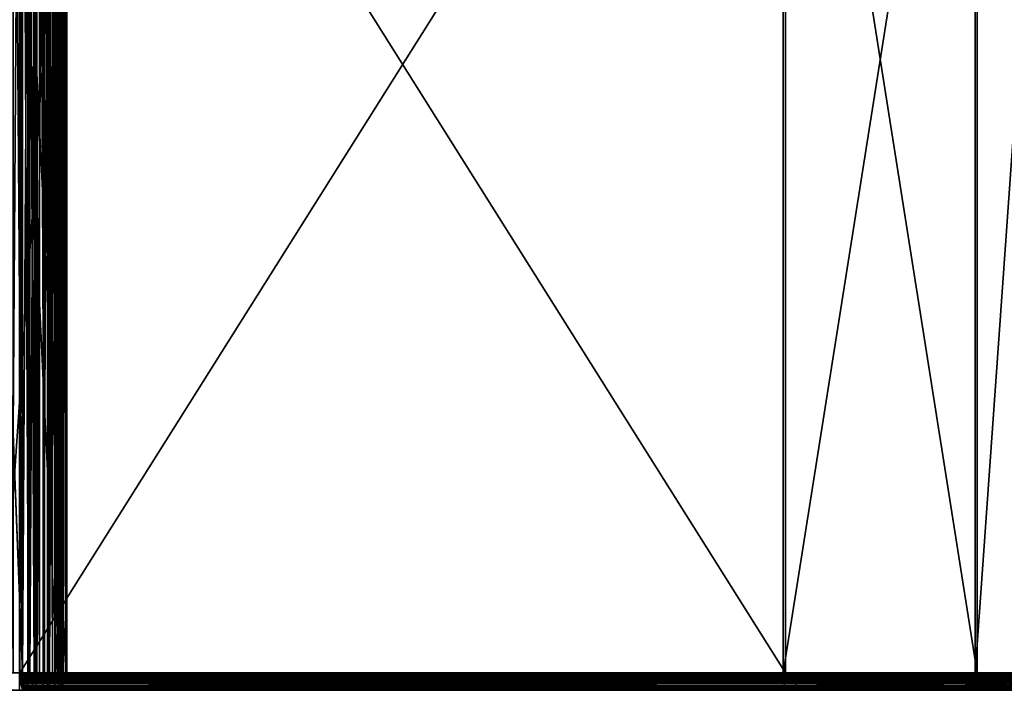
# Model space of a CAD drawing. Extents: x -1002 to -407, y -940 to 245.
# Drawn here: x -937 to -824, y -940 to -863 of the extents above; entities that cross this region are included whole.
import ezdxf

# ---------------------------------------------------------------- set-up
doc = ezdxf.new("R2010")
doc.units = 0
doc.header["$MEASUREMENT"] = 0

msp = doc.modelspace()

# ---------------------------------------------------------------- linework, layer by layer
for points in [[(-936.21991, 244.646179, 0.329995), (-936.21991, -939.853821, 0.329995), (-937.187378, -939.853821, 0.083074)], [(-936.21991, 244.646179, 0.329995), (-937.187378, -939.853821, 0.083074), (-937.187378, 244.646179, 0.083074)], [(-935.306824, 244.646179, 0.733926), (-935.306824, -939.853821, 0.733926), (-936.21991, -939.853821, 0.329995)], [(-935.306824, 244.646179, 0.733926), (-936.21991, -939.853821, 0.329995), (-936.21991, 244.646179, 0.329995)], [(-934.473389, 244.646179, 1.283682), (-934.473389, -939.853821, 1.283682), (-935.306824, -939.853821, 0.733926)], [(-934.473389, 244.646179, 1.283682), (-935.306824, -939.853821, 0.733926), (-935.306824, 244.646179, 0.733926)], [(-933.742615, 244.646179, 1.964038), (-933.742615, -939.853821, 1.964038), (-934.473389, -939.853821, 1.283682)], [(-933.742615, 244.646179, 1.964038), (-934.473389, -939.853821, 1.283682), (-934.473389, 244.646179, 1.283682)], [(-933.134827, 244.646179, 2.756155), (-933.134827, -939.853821, 2.756155), (-933.742615, -939.853821, 1.964038)], [(-933.134827, 244.646179, 2.756155), (-933.742615, -939.853821, 1.964038), (-933.742615, 244.646179, 1.964038)], [(-932.666809, 244.646179, 3.638099), (-932.666809, -939.853821, 3.638099), (-933.134827, -939.853821, 2.756155)], [(-932.666809, 244.646179, 3.638099), (-933.134827, -939.853821, 2.756155), (-933.134827, 244.646179, 2.756155)], [(-932.351501, 244.646179, 4.585446), (-932.351501, -939.853821, 4.585446), (-932.666809, -939.853821, 3.638099)], [(-932.351501, 244.646179, 4.585446), (-932.666809, -939.853821, 3.638099), (-932.666809, 244.646179, 3.638099)], [(-932.38678, -332.35379, 7.552914), (-932.209534, -939.853821, 6.570336), (-932.209534, 244.646179, 6.570336)], [(-932.197632, 244.646179, 5.571965), (-932.197632, -939.853821, 5.571965), (-932.351501, -939.853821, 4.585446)], [(-932.197632, 244.646179, 5.571965), (-932.351501, -939.853821, 4.585446), (-932.351501, 244.646179, 4.585446)], [(-932.209534, 244.646179, 6.570336), (-932.209534, -939.853821, 6.570336), (-932.197632, -939.853821, 5.571965)], [(-932.209534, 244.646179, 6.570336), (-932.197632, -939.853821, 5.571965), (-932.197632, 244.646179, 5.571965)], [(-932.38678, -332.35379, 7.552914), (-932.38678, -503.35379, 7.552914), (-932.209534, -939.853821, 6.570336)], [(-932.38678, -503.35379, 7.552914), (-932.38678, -560.353821, 7.552914), (-932.209534, -939.853821, 6.570336)], [(-932.209534, -939.853821, 6.570336), (-932.38678, -560.353821, 7.552914), (-932.38678, -617.353821, 7.552914)], [(-932.209534, -939.853821, 6.570336), (-932.38678, -617.353821, 7.552914), (-932.38678, -674.35376, 7.552914)], [(-932.38678, -674.35376, 7.552914), (-932.38678, -731.353821, 7.552914), (-932.209534, -939.853821, 6.570336)], [(-932.209534, -939.853821, 6.570336), (-932.38678, -731.353821, 7.552914), (-932.38678, -859.853821, 7.552914)], [(-942.317444, -937.853821, -0.999792), (-942.317444, -798.85376, -0.999792), (-936.834656, -937.853821, -1.109981)], [(-936.834656, -937.853821, -1.109981), (-942.317444, -798.85376, -0.999792), (-936.834656, -798.85376, -1.109981)], [(-942.297302, -937.853821, -0.000006), (-936.814575, -937.853821, -0.11018), (-942.297302, -798.85376, -0.000006)], [(-942.297302, -798.85376, -0.000006), (-936.814575, -937.853821, -0.11018), (-936.814575, -798.85376, -0.11018)], [(-932.850464, -798.85376, 4.846462), (-932.850464, -937.853821, 4.846462), (-939.552551, -798.85376, 32.03252)], [(-939.552551, -798.85376, 32.03252), (-932.850464, -937.853821, 4.846462), (-939.552551, -937.853821, 32.03252)], [(-931.879578, -798.85376, 5.085812), (-938.581665, -798.85376, 32.271885), (-931.879578, -937.853821, 5.085812)], [(-931.879578, -937.853821, 5.085812), (-938.581665, -798.85376, 32.271885), (-938.581665, -937.853821, 32.271885)], [(-938.089478, -798.85376, 34.453106), (-938.089478, -937.853821, 34.453106), (-937.11853, -798.85376, 34.692463)], [(-937.11853, -798.85376, 34.692463), (-938.089478, -937.853821, 34.453106), (-937.11853, -937.853821, 34.692463)], [(-937.850098, -937.853821, 33.48217), (-937.850098, -798.85376, 33.48217), (-936.87915, -937.853821, 33.721535)], [(-936.87915, -937.853821, 33.721535), (-937.850098, -798.85376, 33.48217), (-936.87915, -798.85376, 33.721535)], [(-936.87915, -937.853821, 33.721535), (-936.87915, -798.85376, 33.721535), (-937.11853, -937.853821, 34.692463)], [(-937.11853, -937.853821, 34.692463), (-936.87915, -798.85376, 33.721535), (-937.11853, -798.85376, 34.692463)], [(-937.11853, -798.85376, 34.692463), (-937.11853, -937.853821, 34.692463), (-849.734741, -798.85376, 56.234898)], [(-849.734741, -798.85376, 56.234898), (-937.11853, -937.853821, 34.692463), (-849.734741, -937.853821, 56.234898)], [(-936.87915, -937.853821, 33.721535), (-937.11853, -937.853821, 34.692463), (-936.87915, -798.85376, 33.721535)], [(-936.87915, -798.85376, 33.721535), (-937.11853, -937.853821, 34.692463), (-937.11853, -798.85376, 34.692463)], [(-936.87915, -937.853821, 33.721535), (-936.87915, -798.85376, 33.721535), (-849.495361, -937.853821, 55.263962)], [(-849.495361, -937.853821, 55.263962), (-936.87915, -798.85376, 33.721535), (-849.495361, -798.85376, 55.263962)], [(-936.834656, -937.853821, -1.109981), (-936.834656, -798.85376, -1.109981), (-936.004272, -798.85376, -1.057426)], [(-936.834656, -937.853821, -1.109981), (-936.004272, -798.85376, -1.057426), (-936.004272, -937.853821, -1.057426)], [(-936.150269, -937.853821, -0.068137), (-936.150269, -798.85376, -0.068137), (-936.814575, -798.85376, -0.11018)], [(-936.150269, -937.853821, -0.068137), (-936.814575, -798.85376, -0.11018), (-936.814575, -937.853821, -0.11018)], [(-935.502136, -937.853821, 0.083491), (-935.502136, -798.85376, 0.083491), (-936.150269, -798.85376, -0.068137)], [(-935.502136, -937.853821, 0.083491), (-936.150269, -798.85376, -0.068137), (-936.150269, -937.853821, -0.068137)], [(-936.004272, -937.853821, -1.057426), (-936.004272, -798.85376, -1.057426), (-935.194153, -798.85376, -0.867884)], [(-936.004272, -937.853821, -1.057426), (-935.194153, -798.85376, -0.867884), (-935.194153, -937.853821, -0.867884)], [(-934.888123, -937.853821, 0.340495), (-934.888123, -798.85376, 0.340495), (-935.502136, -798.85376, 0.083491)], [(-934.888123, -937.853821, 0.340495), (-935.502136, -798.85376, 0.083491), (-935.502136, -937.853821, 0.083491)], [(-935.194153, -937.853821, -0.867884), (-935.194153, -798.85376, -0.867884), (-934.426575, -798.85376, -0.546633)], [(-935.194153, -937.853821, -0.867884), (-934.426575, -798.85376, -0.546633), (-934.426575, -937.853821, -0.546633)], [(-934.325256, -937.853821, 0.695758), (-934.325256, -798.85376, 0.695758), (-934.888123, -798.85376, 0.340495)], [(-934.325256, -937.853821, 0.695758), (-934.888123, -798.85376, 0.340495), (-934.888123, -937.853821, 0.340495)], [(-934.426575, -937.853821, -0.546633), (-934.426575, -798.85376, -0.546633), (-933.723022, -798.85376, -0.10256)], [(-934.426575, -937.853821, -0.546633), (-933.723022, -798.85376, -0.10256), (-933.723022, -937.853821, -0.10256)], [(-933.829102, -937.853821, 1.139448), (-933.829102, -798.85376, 1.139448), (-934.325256, -798.85376, 0.695758)], [(-933.829102, -937.853821, 1.139448), (-934.325256, -798.85376, 0.695758), (-934.325256, -937.853821, 0.695758)], [(-933.41333, -937.853821, 1.659285), (-933.41333, -798.85376, 1.659285), (-933.829102, -798.85376, 1.139448)], [(-933.41333, -937.853821, 1.659285), (-933.829102, -798.85376, 1.139448), (-933.829102, -937.853821, 1.139448)], [(-933.723022, -937.853821, -0.10256), (-933.723022, -798.85376, -0.10256), (-933.102783, -798.85376, 0.452063)], [(-933.723022, -937.853821, -0.10256), (-933.102783, -798.85376, 0.452063), (-933.102783, -937.853821, 0.452063)], [(-933.089539, -937.853821, 2.24086), (-933.089539, -798.85376, 2.24086), (-933.41333, -798.85376, 1.659285)], [(-933.089539, -937.853821, 2.24086), (-933.41333, -798.85376, 1.659285), (-933.41333, -937.853821, 1.659285)], [(-933.102783, -937.853821, 0.452063), (-933.102783, -798.85376, 0.452063), (-932.58313, -798.85376, 1.101847)], [(-933.102783, -937.853821, 0.452063), (-932.58313, -798.85376, 1.101847), (-932.58313, -937.853821, 1.101847)], [(-932.866699, -937.853821, 2.868075), (-932.866699, -798.85376, 2.868075), (-933.089539, -798.85376, 2.24086)], [(-932.866699, -937.853821, 2.868075), (-933.089539, -798.85376, 2.24086), (-933.089539, -937.853821, 2.24086)], [(-932.750977, -937.853821, 3.523557), (-932.750977, -798.85376, 3.523557), (-932.866699, -798.85376, 2.868075)], [(-932.750977, -937.853821, 3.523557), (-932.866699, -798.85376, 2.868075), (-932.866699, -937.853821, 2.868075)], [(-932.850464, -937.853821, 4.846462), (-932.850464, -798.85376, 4.846462), (-932.745483, -798.85376, 4.189158)], [(-932.850464, -937.853821, 4.846462), (-932.745483, -798.85376, 4.189158), (-932.745483, -937.853821, 4.189158)], [(-932.745483, -937.853821, 4.189158), (-932.745483, -798.85376, 4.189158), (-932.750977, -798.85376, 3.523557)], [(-932.745483, -937.853821, 4.189158), (-932.750977, -798.85376, 3.523557), (-932.750977, -937.853821, 3.523557)], [(-932.58313, -937.853821, 1.101847), (-932.58313, -798.85376, 1.101847), (-932.178406, -798.85376, 1.828814)], [(-932.58313, -937.853821, 1.101847), (-932.178406, -798.85376, 1.828814), (-932.178406, -937.853821, 1.828814)], [(-932.178406, -937.853821, 1.828814), (-932.178406, -798.85376, 1.828814), (-931.89978, -798.85376, 2.612832)], [(-932.178406, -937.853821, 1.828814), (-931.89978, -798.85376, 2.612832), (-931.89978, -937.853821, 2.612832)], [(-931.89978, -937.853821, 2.612832), (-931.89978, -798.85376, 2.612832), (-931.755127, -798.85376, 3.432191)], [(-931.89978, -937.853821, 2.612832), (-931.755127, -798.85376, 3.432191), (-931.755127, -937.853821, 3.432191)], [(-931.748291, -937.853821, 4.264204), (-931.748291, -798.85376, 4.264204), (-931.879578, -798.85376, 5.085812)], [(-931.748291, -937.853821, 4.264204), (-931.879578, -798.85376, 5.085812), (-931.879578, -937.853821, 5.085812)], [(-931.755127, -937.853821, 3.432191), (-931.755127, -798.85376, 3.432191), (-931.748291, -798.85376, 4.264204)], [(-931.755127, -937.853821, 3.432191), (-931.748291, -798.85376, 4.264204), (-931.748291, -937.853821, 4.264204)], [(-849.734741, -798.85376, 56.234898), (-849.734741, -937.853821, 56.234898), (-827.760071, -798.85376, 61.220776)], [(-827.760071, -798.85376, 61.220776), (-849.734741, -937.853821, 56.234898), (-827.760071, -937.853821, 61.220776)], [(-827.556946, -798.85376, 60.241619), (-827.556946, -937.853821, 60.241619), (-849.495361, -798.85376, 55.263962)], [(-849.495361, -798.85376, 55.263962), (-827.556946, -937.853821, 60.241619), (-849.495361, -937.853821, 55.263962)], [(-827.760071, -798.85376, 61.220776), (-827.760071, -937.853821, 61.220776), (-817.917969, -798.85376, 63.072083)], [(-817.917969, -798.85376, 63.072083), (-827.760071, -937.853821, 61.220776), (-817.917969, -937.853821, 63.072083)], [(-817.731079, -798.85376, 62.089867), (-817.731079, -937.853821, 62.089867), (-827.556946, -798.85376, 60.241619)], [(-827.556946, -798.85376, 60.241619), (-817.731079, -937.853821, 62.089867), (-827.556946, -937.853821, 60.241619)], [(-933.966675, -939.853821, 13.44906), (-933.966675, -859.853821, 13.44906), (-939.482727, -939.853821, 34.035278)], [(-939.482727, -939.853821, 34.035278), (-933.966675, -859.853821, 13.44906), (-939.482727, -859.853821, 34.035278)], [(-933.966675, -939.853821, 13.44906), (-932.38678, -939.853821, 7.552914), (-932.38678, -859.853821, 7.552914)], [(-933.966675, -939.853821, 13.44906), (-932.38678, -859.853821, 7.552914), (-933.966675, -859.853821, 13.44906)], [(-932.209534, -939.853821, 6.570336), (-932.38678, -859.853821, 7.552914), (-932.38678, -939.853821, 7.552914)], [(-942.297302, -937.853821, -0.000006), (-942.317444, -937.853821, -0.999792), (-936.814575, -937.853821, -0.11018)], [(-936.814575, -937.853821, -0.11018), (-942.317444, -937.853821, -0.999792), (-936.834656, -937.853821, -1.109981)], [(-932.850464, -937.853821, 4.846462), (-931.879578, -937.853821, 5.085812), (-939.552551, -937.853821, 32.03252)], [(-939.552551, -937.853821, 32.03252), (-931.879578, -937.853821, 5.085812), (-938.581665, -937.853821, 32.271885)], [(-937.850098, -937.853821, 33.48217), (-936.87915, -937.853821, 33.721535), (-938.089478, -937.853821, 34.453106)], [(-938.089478, -937.853821, 34.453106), (-936.87915, -937.853821, 33.721535), (-937.11853, -937.853821, 34.692463)], [(-849.734741, -937.853821, 56.234898), (-937.11853, -937.853821, 34.692463), (-937.11261, -938.166687, 34.668556)], [(-936.87915, -937.853821, 33.721535), (-937.11261, -938.166687, 34.668556), (-937.11853, -937.853821, 34.692463)], [(-849.734741, -937.853821, 56.234898), (-937.11261, -938.166687, 34.668556), (-849.728882, -938.166687, 56.210991)], [(-936.876221, -938.010254, 33.709579), (-937.11261, -938.166687, 34.668556), (-936.87915, -937.853821, 33.721535)], [(-936.876221, -938.010254, 33.709579), (-937.095093, -938.471802, 34.597416), (-937.11261, -938.166687, 34.668556)], [(-849.728882, -938.166687, 56.210991), (-937.11261, -938.166687, 34.668556), (-937.095093, -938.471802, 34.597416)], [(-936.867432, -938.162781, 33.674011), (-937.095093, -938.471802, 34.597416), (-936.876221, -938.010254, 33.709579)], [(-936.867432, -938.162781, 33.674011), (-937.066345, -938.76178, 34.480812), (-937.095093, -938.471802, 34.597416)], [(-849.728882, -938.166687, 56.210991), (-937.095093, -938.471802, 34.597416), (-849.711304, -938.471802, 56.139858)], [(-849.711304, -938.471802, 56.139858), (-937.095093, -938.471802, 34.597416), (-937.066345, -938.76178, 34.480812)], [(-936.853088, -938.3078, 33.615704), (-937.066345, -938.76178, 34.480812), (-936.867432, -938.162781, 33.674011)], [(-936.853088, -938.3078, 33.615704), (-937.0271, -939.029358, 34.321602), (-937.066345, -938.76178, 34.480812)], [(-849.711304, -938.471802, 56.139858), (-937.066345, -938.76178, 34.480812), (-849.682556, -938.76178, 56.023247)], [(-849.682556, -938.76178, 56.023247), (-937.066345, -938.76178, 34.480812), (-937.0271, -939.029358, 34.321602)], [(-936.833435, -938.441589, 33.536098), (-937.0271, -939.029358, 34.321602), (-936.853088, -938.3078, 33.615704)], [(-936.833435, -938.441589, 33.536098), (-936.978271, -939.268005, 34.123703), (-937.0271, -939.029358, 34.321602)], [(-849.682556, -938.76178, 56.023247), (-937.0271, -939.029358, 34.321602), (-849.643311, -939.029358, 55.864029)], [(-936.809021, -938.560913, 33.437153), (-936.978271, -939.268005, 34.123703), (-936.833435, -938.441589, 33.536098)], [(-936.809021, -938.560913, 33.437153), (-936.921204, -939.471802, 33.891994), (-936.978271, -939.268005, 34.123703)], [(-936.780518, -938.662781, 33.321301), (-936.921204, -939.471802, 33.891994), (-936.809021, -938.560913, 33.437153)], [(-936.780518, -938.662781, 33.321301), (-936.857117, -939.635803, 33.632195), (-936.921204, -939.471802, 33.891994)], [(-849.492432, -938.010254, 55.25201), (-936.876221, -938.010254, 33.709579), (-936.87915, -937.853821, 33.721535)], [(-849.492432, -938.010254, 55.25201), (-936.87915, -937.853821, 33.721535), (-849.495361, -937.853821, 55.263962)], [(-849.483643, -938.162781, 55.216446), (-936.867432, -938.162781, 33.674011), (-936.876221, -938.010254, 33.709579)], [(-849.483643, -938.162781, 55.216446), (-936.876221, -938.010254, 33.709579), (-849.492432, -938.010254, 55.25201)], [(-849.469299, -938.3078, 55.158142), (-936.853088, -938.3078, 33.615704), (-936.867432, -938.162781, 33.674011)], [(-849.469299, -938.3078, 55.158142), (-936.867432, -938.162781, 33.674011), (-849.483643, -938.162781, 55.216446)], [(-936.748474, -938.744812, 33.191391), (-936.857117, -939.635803, 33.632195), (-936.780518, -938.662781, 33.321301)], [(-936.748474, -938.744812, 33.191391), (-936.78772, -939.75592, 33.350674), (-936.857117, -939.635803, 33.632195)], [(-849.449646, -938.441589, 55.078537), (-936.833435, -938.441589, 33.536098), (-936.853088, -938.3078, 33.615704)], [(-849.449646, -938.441589, 55.078537), (-936.853088, -938.3078, 33.615704), (-849.469299, -938.3078, 55.158142)], [(-936.814575, -937.853821, -0.11018), (-936.834656, -937.853821, -1.109981), (-936.150269, -937.853821, -0.068137)], [(-936.150269, -937.853821, -0.068137), (-936.834656, -937.853821, -1.109981), (-936.004272, -937.853821, -1.057426)], [(-849.425232, -938.560913, 54.979584), (-936.809021, -938.560913, 33.437153), (-936.833435, -938.441589, 33.536098)], [(-849.425232, -938.560913, 54.979584), (-936.833435, -938.441589, 33.536098), (-849.449646, -938.441589, 55.078537)], [(-849.396729, -938.662781, 54.863731), (-936.780518, -938.662781, 33.321301), (-936.809021, -938.560913, 33.437153)], [(-849.396729, -938.662781, 54.863731), (-936.809021, -938.560913, 33.437153), (-849.425232, -938.560913, 54.979584)], [(-936.713745, -938.804871, 33.050636), (-936.78772, -939.75592, 33.350674), (-936.748474, -938.744812, 33.191391)], [(-936.713745, -938.804871, 33.050636), (-936.714661, -939.829163, 33.054379), (-936.78772, -939.75592, 33.350674)], [(-849.364685, -938.744812, 54.733829), (-936.748474, -938.744812, 33.191391), (-936.780518, -938.662781, 33.321301)], [(-849.364685, -938.744812, 54.733829), (-936.780518, -938.662781, 33.321301), (-849.396729, -938.662781, 54.863731)], [(-849.330017, -938.804871, 54.593071), (-936.713745, -938.804871, 33.050636), (-936.748474, -938.744812, 33.191391)], [(-849.330017, -938.804871, 54.593071), (-936.748474, -938.744812, 33.191391), (-849.364685, -938.744812, 54.733829)], [(-936.677246, -938.841492, 32.902485), (-936.714661, -939.829163, 33.054379), (-936.713745, -938.804871, 33.050636)], [(-936.677246, -938.841492, 32.902485), (-936.639832, -939.853821, 32.750607), (-936.714661, -939.829163, 33.054379)], [(-849.293457, -938.841492, 54.44492), (-936.677246, -938.841492, 32.902485), (-936.713745, -938.804871, 33.050636)], [(-849.293457, -938.841492, 54.44492), (-936.713745, -938.804871, 33.050636), (-849.330017, -938.804871, 54.593071)], [(-849.256042, -938.853821, 54.293034), (-936.639832, -938.853821, 32.750607), (-936.677246, -938.841492, 32.902485)], [(-849.256042, -938.853821, 54.293034), (-936.677246, -938.841492, 32.902485), (-849.293457, -938.841492, 54.44492)], [(-936.639832, -938.853821, 32.750607), (-936.639832, -939.853821, 32.750607), (-936.677246, -938.841492, 32.902485)], [(-935.682312, -938.853821, 28.866873), (-936.639832, -938.853821, 32.750607), (-848.298584, -938.853821, 50.409309)], [(-848.298584, -938.853821, 50.409309), (-936.639832, -938.853821, 32.750607), (-849.256042, -938.853821, 54.293034)], [(-935.682312, -938.853821, 28.866873), (-935.682312, -939.853821, 28.866873), (-936.639832, -938.853821, 32.750607)], [(-936.639832, -938.853821, 32.750607), (-935.682312, -939.853821, 28.866873), (-936.639832, -939.853821, 32.750607)], [(-936.150269, -937.853821, -0.068137), (-936.004272, -937.853821, -1.057426), (-935.502136, -937.853821, 0.083491)], [(-935.502136, -937.853821, 0.083491), (-936.004272, -937.853821, -1.057426), (-935.194153, -937.853821, -0.867884)], [(-935.682312, -939.853821, 28.866873), (-935.682312, -938.853821, 28.866873), (-848.298584, -939.853821, 50.409309)], [(-848.298584, -939.853821, 50.409309), (-935.682312, -938.853821, 28.866873), (-848.298584, -938.853821, 50.409309)], [(-935.502136, -937.853821, 0.083491), (-935.194153, -937.853821, -0.867884), (-934.888123, -937.853821, 0.340495)], [(-934.888123, -937.853821, 0.340495), (-935.194153, -937.853821, -0.867884), (-934.426575, -937.853821, -0.546633)], [(-934.888123, -937.853821, 0.340495), (-934.426575, -937.853821, -0.546633), (-934.325256, -937.853821, 0.695758)], [(-934.325256, -937.853821, 0.695758), (-934.426575, -937.853821, -0.546633), (-933.723022, -937.853821, -0.10256)], [(-934.325256, -937.853821, 0.695758), (-933.723022, -937.853821, -0.10256), (-933.829102, -937.853821, 1.139448)], [(-933.829102, -937.853821, 1.139448), (-933.723022, -937.853821, -0.10256), (-933.102783, -937.853821, 0.452063)], [(-933.829102, -937.853821, 1.139448), (-933.102783, -937.853821, 0.452063), (-933.41333, -937.853821, 1.659285)], [(-933.41333, -937.853821, 1.659285), (-933.102783, -937.853821, 0.452063), (-932.58313, -937.853821, 1.101847)], [(-933.41333, -937.853821, 1.659285), (-932.58313, -937.853821, 1.101847), (-933.089539, -937.853821, 2.24086)], [(-933.089539, -937.853821, 2.24086), (-932.58313, -937.853821, 1.101847), (-932.178406, -937.853821, 1.828814)], [(-933.089539, -937.853821, 2.24086), (-932.178406, -937.853821, 1.828814), (-932.866699, -937.853821, 2.868075)], [(-932.866699, -937.853821, 2.868075), (-932.178406, -937.853821, 1.828814), (-931.89978, -937.853821, 2.612832)], [(-932.866699, -937.853821, 2.868075), (-931.89978, -937.853821, 2.612832), (-932.750977, -937.853821, 3.523557)], [(-932.745483, -937.853821, 4.189158), (-931.748291, -937.853821, 4.264204), (-932.850464, -937.853821, 4.846462)], [(-932.850464, -937.853821, 4.846462), (-931.748291, -937.853821, 4.264204), (-931.879578, -937.853821, 5.085812)], [(-932.750977, -937.853821, 3.523557), (-931.89978, -937.853821, 2.612832), (-931.755127, -937.853821, 3.432191)], [(-932.750977, -937.853821, 3.523557), (-931.755127, -937.853821, 3.432191), (-932.745483, -937.853821, 4.189158)], [(-932.745483, -937.853821, 4.189158), (-931.755127, -937.853821, 3.432191), (-931.748291, -937.853821, 4.264204)], [(-849.728882, -938.166687, 56.210991), (-827.760071, -937.853821, 61.220776), (-849.734741, -937.853821, 56.234898)], [(-849.728882, -938.166687, 56.210991), (-827.755005, -938.166687, 61.196663), (-827.760071, -937.853821, 61.220776)], [(-849.711304, -938.471802, 56.139858), (-827.755005, -938.166687, 61.196663), (-849.728882, -938.166687, 56.210991)], [(-849.711304, -938.471802, 56.139858), (-827.740173, -938.471802, 61.124928), (-827.755005, -938.166687, 61.196663)], [(-849.682556, -938.76178, 56.023247), (-827.740173, -938.471802, 61.124928), (-849.711304, -938.471802, 56.139858)], [(-849.682556, -938.76178, 56.023247), (-827.715759, -938.76178, 61.007332), (-827.740173, -938.471802, 61.124928)], [(-849.643311, -939.029358, 55.864029), (-827.715759, -938.76178, 61.007332), (-849.682556, -938.76178, 56.023247)], [(-849.643311, -939.029358, 55.864029), (-827.682434, -939.029358, 60.846764), (-827.715759, -938.76178, 61.007332)], [(-827.554443, -938.010254, 60.229557), (-849.492432, -938.010254, 55.25201), (-849.495361, -937.853821, 55.263962)], [(-849.495361, -937.853821, 55.263962), (-827.556946, -937.853821, 60.241619), (-827.554443, -938.010254, 60.229557)], [(-827.554443, -938.010254, 60.229557), (-827.546997, -938.162781, 60.193691), (-849.492432, -938.010254, 55.25201)], [(-849.492432, -938.010254, 55.25201), (-827.546997, -938.162781, 60.193691), (-849.483643, -938.162781, 55.216446)], [(-827.546997, -938.162781, 60.193691), (-827.53479, -938.3078, 60.134892), (-849.483643, -938.162781, 55.216446)], [(-849.483643, -938.162781, 55.216446), (-827.53479, -938.3078, 60.134892), (-849.469299, -938.3078, 55.158142)], [(-827.53479, -938.3078, 60.134892), (-827.518127, -938.441589, 60.054611), (-849.469299, -938.3078, 55.158142)], [(-849.469299, -938.3078, 55.158142), (-827.518127, -938.441589, 60.054611), (-849.449646, -938.441589, 55.078537)], [(-827.518127, -938.441589, 60.054611), (-827.497437, -938.560913, 59.954823), (-849.449646, -938.441589, 55.078537)], [(-849.449646, -938.441589, 55.078537), (-827.497437, -938.560913, 59.954823), (-849.425232, -938.560913, 54.979584)], [(-827.497437, -938.560913, 59.954823), (-827.473206, -938.662781, 59.83799), (-849.425232, -938.560913, 54.979584)], [(-849.425232, -938.560913, 54.979584), (-827.473206, -938.662781, 59.83799), (-849.396729, -938.662781, 54.863731)], [(-827.473206, -938.662781, 59.83799), (-827.446045, -938.744812, 59.706985), (-849.396729, -938.662781, 54.863731)], [(-849.396729, -938.662781, 54.863731), (-827.446045, -938.744812, 59.706985), (-849.364685, -938.744812, 54.733829)], [(-827.446045, -938.744812, 59.706985), (-827.416626, -938.804871, 59.565037), (-849.364685, -938.744812, 54.733829)], [(-849.364685, -938.744812, 54.733829), (-827.416626, -938.804871, 59.565037), (-849.330017, -938.804871, 54.593071)], [(-827.416626, -938.804871, 59.565037), (-827.38562, -938.841492, 59.41563), (-849.330017, -938.804871, 54.593071)], [(-849.330017, -938.804871, 54.593071), (-827.38562, -938.841492, 59.41563), (-849.293457, -938.841492, 54.44492)], [(-827.38562, -938.841492, 59.41563), (-827.353821, -938.853821, 59.262459), (-849.293457, -938.841492, 54.44492)], [(-849.293457, -938.841492, 54.44492), (-827.353821, -938.853821, 59.262459), (-849.256042, -938.853821, 54.293034)], [(-848.298584, -938.853821, 50.409309), (-849.256042, -938.853821, 54.293034), (-816.815735, -938.853821, 57.279465)], [(-816.815735, -938.853821, 57.279465), (-849.256042, -938.853821, 54.293034), (-827.353821, -938.853821, 59.262459)], [(-816.815735, -938.853821, 57.279465), (-816.815735, -939.853821, 57.279465), (-848.298584, -939.853821, 50.409309)], [(-816.815735, -938.853821, 57.279465), (-848.298584, -939.853821, 50.409309), (-848.298584, -938.853821, 50.409309)], [(-827.755005, -938.166687, 61.196663), (-817.917969, -937.853821, 63.072083), (-827.760071, -937.853821, 61.220776)], [(-827.755005, -938.166687, 61.196663), (-805.611084, -938.166687, 65.361969), (-817.917969, -937.853821, 63.072083)], [(-827.740173, -938.471802, 61.124928), (-805.611084, -938.166687, 65.361969), (-827.755005, -938.166687, 61.196663)], [(-827.740173, -938.471802, 61.124928), (-805.598877, -938.471802, 65.289726), (-805.611084, -938.166687, 65.361969)], [(-827.715759, -938.76178, 61.007332), (-805.598877, -938.471802, 65.289726), (-827.740173, -938.471802, 61.124928)], [(-827.715759, -938.76178, 61.007332), (-805.578857, -938.76178, 65.171303), (-805.598877, -938.471802, 65.289726)], [(-827.682434, -939.029358, 60.846764), (-805.578857, -938.76178, 65.171303), (-827.715759, -938.76178, 61.007332)], [(-827.682434, -939.029358, 60.846764), (-805.551514, -939.029358, 65.009613), (-805.578857, -938.76178, 65.171303)], [(-827.554443, -938.010254, 60.229557), (-827.556946, -937.853821, 60.241619), (-817.731079, -937.853821, 62.089867)], [(-827.554443, -938.010254, 60.229557), (-817.731079, -937.853821, 62.089867), (-805.446594, -938.010254, 64.388077)], [(-805.446594, -938.010254, 64.388077), (-805.44043, -938.162781, 64.351959), (-827.554443, -938.010254, 60.229557)], [(-827.554443, -938.010254, 60.229557), (-805.44043, -938.162781, 64.351959), (-827.546997, -938.162781, 60.193691)], [(-805.44043, -938.162781, 64.351959), (-805.43042, -938.3078, 64.29274), (-827.546997, -938.162781, 60.193691)], [(-827.546997, -938.162781, 60.193691), (-805.43042, -938.3078, 64.29274), (-827.53479, -938.3078, 60.134892)], [(-805.43042, -938.3078, 64.29274), (-805.416809, -938.441589, 64.211899), (-827.53479, -938.3078, 60.134892)], [(-827.53479, -938.3078, 60.134892), (-805.416809, -938.441589, 64.211899), (-827.518127, -938.441589, 60.054611)], [(-805.416809, -938.441589, 64.211899), (-805.399841, -938.560913, 64.111412), (-827.518127, -938.441589, 60.054611)], [(-827.518127, -938.441589, 60.054611), (-805.399841, -938.560913, 64.111412), (-827.497437, -938.560913, 59.954823)], [(-805.399841, -938.560913, 64.111412), (-805.379944, -938.662781, 63.993759), (-827.497437, -938.560913, 59.954823)], [(-827.497437, -938.560913, 59.954823), (-805.379944, -938.662781, 63.993759), (-827.473206, -938.662781, 59.83799)], [(-805.379944, -938.662781, 63.993759), (-805.357666, -938.744812, 63.861832), (-827.473206, -938.662781, 59.83799)], [(-827.473206, -938.662781, 59.83799), (-805.357666, -938.744812, 63.861832), (-827.446045, -938.744812, 59.706985)], [(-805.357666, -938.744812, 63.861832), (-805.333496, -938.804871, 63.71888), (-827.446045, -938.744812, 59.706985)], [(-827.446045, -938.744812, 59.706985), (-805.333496, -938.804871, 63.71888), (-827.416626, -938.804871, 59.565037)], [(-805.333496, -938.804871, 63.71888), (-805.308105, -938.841492, 63.568436), (-827.416626, -938.804871, 59.565037)], [(-827.416626, -938.804871, 59.565037), (-805.308105, -938.841492, 63.568436), (-827.38562, -938.841492, 59.41563)], [(-805.308105, -938.841492, 63.568436), (-805.282043, -938.853821, 63.414181), (-827.38562, -938.841492, 59.41563)], [(-827.38562, -938.841492, 59.41563), (-805.282043, -938.853821, 63.414181), (-827.353821, -938.853821, 59.262459)], [(-816.815735, -938.853821, 57.279465), (-827.353821, -938.853821, 59.262459), (-805.282043, -938.853821, 63.414181)], [(-933.742615, -939.853821, 1.964038), (-933.134827, -939.853821, 2.756155), (-946.138855, -939.853821, 11.25073)], [(-936.21991, -939.853821, 0.329995), (-935.306824, -939.853821, 0.733926), (-946.138855, -939.853821, 11.25073)], [(-946.138855, -939.853821, 11.25073), (-935.306824, -939.853821, 0.733926), (-934.473389, -939.853821, 1.283682)], [(-946.138855, -939.853821, 11.25073), (-934.473389, -939.853821, 1.283682), (-933.742615, -939.853821, 1.964038)], [(-933.134827, -939.853821, 2.756155), (-932.666809, -939.853821, 3.638099), (-946.138855, -939.853821, 11.25073)], [(-946.138855, -939.853821, 11.25073), (-932.666809, -939.853821, 3.638099), (-932.351501, -939.853821, 4.585446)], [(-946.138855, -939.853821, 11.25073), (-932.351501, -939.853821, 4.585446), (-945.08905, -939.853821, 12.75)], [(-946.138855, -939.853821, 11.25073), (-937.187378, -939.853821, 0.083074), (-936.21991, -939.853821, 0.329995)], [(-932.209534, -939.853821, 6.570336), (-944.315552, -939.853821, 14.408789), (-945.08905, -939.853821, 12.75)], [(-945.08905, -939.853821, 12.75), (-932.351501, -939.853821, 4.585446), (-932.197632, -939.853821, 5.571965)], [(-945.08905, -939.853821, 12.75), (-932.197632, -939.853821, 5.571965), (-932.209534, -939.853821, 6.570336)], [(-939.482727, -939.853821, 34.035278), (-944.315552, -939.853821, 21.591211), (-933.966675, -939.853821, 13.44906)], [(-933.966675, -939.853821, 13.44906), (-944.315552, -939.853821, 21.591211), (-943.841858, -939.853821, 19.823305)], [(-932.38678, -939.853821, 7.552914), (-943.841858, -939.853821, 16.176695), (-944.315552, -939.853821, 14.408789)], [(-932.38678, -939.853821, 7.552914), (-944.315552, -939.853821, 14.408789), (-932.209534, -939.853821, 6.570336)], [(-943.841858, -939.853821, 19.823305), (-943.682373, -939.853821, 18), (-933.966675, -939.853821, 13.44906)], [(-933.966675, -939.853821, 13.44906), (-943.682373, -939.853821, 18), (-943.841858, -939.853821, 16.176695)], [(-933.966675, -939.853821, 13.44906), (-943.841858, -939.853821, 16.176695), (-932.38678, -939.853821, 7.552914)], [(-849.643311, -939.029358, 55.864029), (-937.0271, -939.029358, 34.321602), (-936.978271, -939.268005, 34.123703)], [(-849.643311, -939.029358, 55.864029), (-936.978271, -939.268005, 34.123703), (-849.594543, -939.268005, 55.666138)], [(-849.594543, -939.268005, 55.666138), (-936.978271, -939.268005, 34.123703), (-936.921204, -939.471802, 33.891994)], [(-849.594543, -939.268005, 55.666138), (-936.921204, -939.471802, 33.891994), (-849.537415, -939.471802, 55.434441)], [(-849.537415, -939.471802, 55.434441), (-936.921204, -939.471802, 33.891994), (-936.857117, -939.635803, 33.632195)], [(-849.537415, -939.471802, 55.434441), (-936.857117, -939.635803, 33.632195), (-849.473328, -939.635803, 55.174622)], [(-849.473328, -939.635803, 55.174622), (-936.857117, -939.635803, 33.632195), (-936.78772, -939.75592, 33.350674)], [(-849.473328, -939.635803, 55.174622), (-936.78772, -939.75592, 33.350674), (-849.403931, -939.75592, 54.893105)], [(-849.403931, -939.75592, 54.893105), (-936.78772, -939.75592, 33.350674), (-936.714661, -939.829163, 33.054379)], [(-849.403931, -939.75592, 54.893105), (-936.714661, -939.829163, 33.054379), (-849.330933, -939.829163, 54.596813)], [(-849.330933, -939.829163, 54.596813), (-936.714661, -939.829163, 33.054379), (-936.639832, -939.853821, 32.750607)], [(-849.330933, -939.829163, 54.596813), (-936.639832, -939.853821, 32.750607), (-849.256042, -939.853821, 54.293034)], [(-935.682312, -939.853821, 28.866873), (-849.256042, -939.853821, 54.293034), (-936.639832, -939.853821, 32.750607)], [(-848.298584, -939.853821, 50.409309), (-849.256042, -939.853821, 54.293034), (-935.682312, -939.853821, 28.866873)], [(-849.594543, -939.268005, 55.666138), (-827.682434, -939.029358, 60.846764), (-849.643311, -939.029358, 55.864029)], [(-849.594543, -939.268005, 55.666138), (-827.641052, -939.268005, 60.647198), (-827.682434, -939.029358, 60.846764)], [(-827.641052, -939.268005, 60.647198), (-849.594543, -939.268005, 55.666138), (-849.537415, -939.471802, 55.434441)], [(-827.59259, -939.471802, 60.413525), (-827.641052, -939.268005, 60.647198), (-849.537415, -939.471802, 55.434441)], [(-827.59259, -939.471802, 60.413525), (-849.537415, -939.471802, 55.434441), (-849.473328, -939.635803, 55.174622)], [(-827.538269, -939.635803, 60.151512), (-827.59259, -939.471802, 60.413525), (-849.473328, -939.635803, 55.174622)], [(-827.538269, -939.635803, 60.151512), (-849.473328, -939.635803, 55.174622), (-849.403931, -939.75592, 54.893105)], [(-849.403931, -939.75592, 54.893105), (-827.47937, -939.75592, 59.867607), (-827.538269, -939.635803, 60.151512)], [(-827.47937, -939.75592, 59.867607), (-849.403931, -939.75592, 54.893105), (-849.330933, -939.829163, 54.596813)], [(-827.417358, -939.829163, 59.568802), (-827.47937, -939.75592, 59.867607), (-849.330933, -939.829163, 54.596813)], [(-827.417358, -939.829163, 59.568802), (-849.330933, -939.829163, 54.596813), (-849.256042, -939.853821, 54.293034)], [(-849.256042, -939.853821, 54.293034), (-827.353821, -939.853821, 59.262459), (-827.417358, -939.829163, 59.568802)], [(-848.298584, -939.853821, 50.409309), (-827.353821, -939.853821, 59.262459), (-849.256042, -939.853821, 54.293034)], [(-816.815735, -939.853821, 57.279465), (-827.353821, -939.853821, 59.262459), (-848.298584, -939.853821, 50.409309)], [(-827.682434, -939.029358, 60.846764), (-827.641052, -939.268005, 60.647198), (-805.551514, -939.029358, 65.009613)], [(-805.517578, -939.268005, 64.808647), (-805.551514, -939.029358, 65.009613), (-827.641052, -939.268005, 60.647198)], [(-805.517578, -939.268005, 64.808647), (-827.641052, -939.268005, 60.647198), (-827.59259, -939.471802, 60.413525)], [(-805.477844, -939.471802, 64.573334), (-805.517578, -939.268005, 64.808647), (-827.59259, -939.471802, 60.413525)], [(-805.477844, -939.471802, 64.573334), (-827.59259, -939.471802, 60.413525), (-827.538269, -939.635803, 60.151512)], [(-827.538269, -939.635803, 60.151512), (-805.433289, -939.635803, 64.309479), (-805.477844, -939.471802, 64.573334)], [(-827.538269, -939.635803, 60.151512), (-827.47937, -939.75592, 59.867607), (-805.433289, -939.635803, 64.309479)], [(-805.384949, -939.75592, 64.023582), (-805.433289, -939.635803, 64.309479), (-827.47937, -939.75592, 59.867607)], [(-805.384949, -939.75592, 64.023582), (-827.47937, -939.75592, 59.867607), (-827.417358, -939.829163, 59.568802)], [(-827.417358, -939.829163, 59.568802), (-805.334167, -939.829163, 63.722683), (-805.384949, -939.75592, 64.023582)], [(-827.417358, -939.829163, 59.568802), (-827.353821, -939.853821, 59.262459), (-805.334167, -939.829163, 63.722683)], [(-827.353821, -939.853821, 59.262459), (-805.282043, -939.853821, 63.414181), (-805.334167, -939.829163, 63.722683)], [(-816.815735, -939.853821, 57.279465), (-805.282043, -939.853821, 63.414181), (-827.353821, -939.853821, 59.262459)]]:
    msp.add_3dface(points)

doc.saveas('drawing.dxf')
